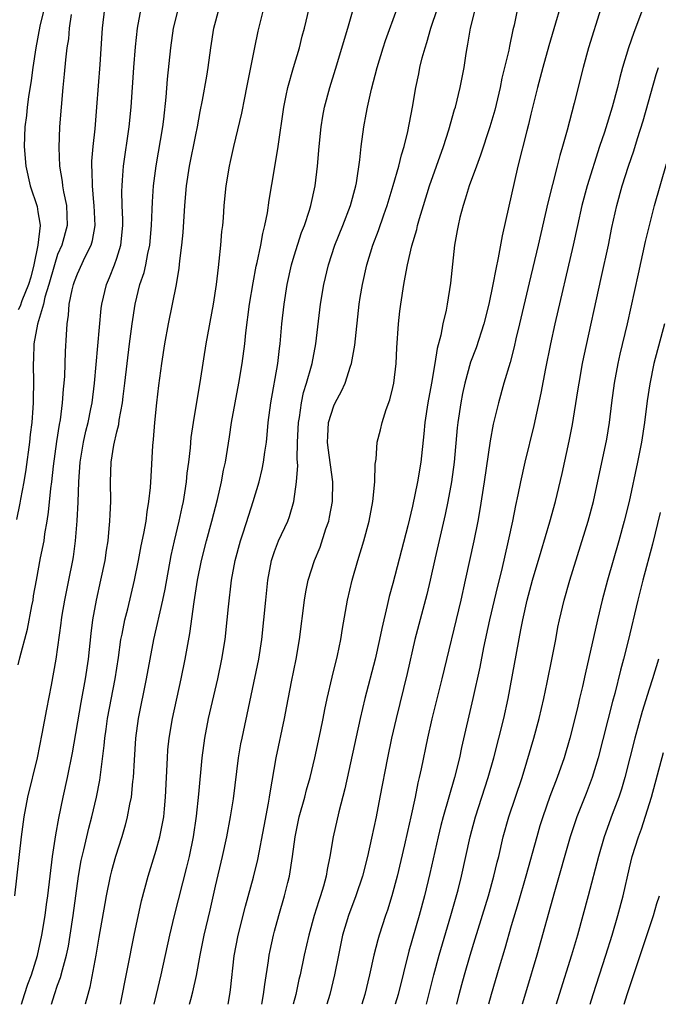
# Model space of a CAD drawing. Units: inches. Extents: x 2643000 to 2646000, y 1512000 to 1515000.
# Drawn here: x 2643115 to 2643180, y 1512000 to 1512100 of the extents above; entities that cross this region are included whole.
import ezdxf

# ---------------------------------------------------------------- set-up
doc = ezdxf.new("R2010")
doc.units = ezdxf.units.IN
doc.header["$MEASUREMENT"] = 0
doc.layers.add('LD26431512_2ft', color=80, linetype='Continuous')

msp = doc.modelspace()

# ---------------------------------------------------------------- linework, layer by layer
at = {"layer": 'LD26431512_2ft'}
for points, elevation in [([(2643128.774, 1512000), (2643129.026, 1512001), (2643129.509, 1512003), (2643130.366, 1512007), (2643130.85, 1512009), (2643132.106, 1512013.894), (2643132.373, 1512015), (2643132.789, 1512017), (2643133.079, 1512019.079), (2643133.315, 1512021.315), (2643133.662, 1512025), (2643133.929, 1512027), (2643134.317, 1512029), (2643135.251, 1512033), (2643135.668, 1512035), (2643135.976, 1512037), (2643136.195, 1512039), (2643136.32, 1512040.32), (2643136.643, 1512043), (2643137.01, 1512045), (2643137.547, 1512047), (2643137.822, 1512047.822), (2643138.377, 1512049.623), (2643138.838, 1512051), (2643139.433, 1512053), (2643139.741, 1512054.259), (2643139.882, 1512055), (2643140.014, 1512056.013), (2643140.167, 1512057), (2643140.252, 1512057.749), (2643140.36, 1512059), (2643140.614, 1512061), (2643141.318, 1512065), (2643141.492, 1512066.507), (2643141.563, 1512067), (2643141.747, 1512069), (2643141.962, 1512071), (2643142.271, 1512073), (2643142.726, 1512075), (2643143, 1512075.918), (2643143.733, 1512078.267), (2643144.023, 1512079), (2643144.534, 1512080.534), (2643144.665, 1512081), (2643145.116, 1512083), (2643145.347, 1512085), (2643145.516, 1512087), (2643145.735, 1512089), (2643145.91, 1512090.09), (2643146.083, 1512091), (2643146.602, 1512093), (2643147.169, 1512094.832), (2643148.419, 1512099), (2643150.337, 1512105.663)], 9944), ([(2643114.653, 1512011), (2643115.332, 1512017), (2643115.595, 1512019), (2643115.978, 1512021), (2643116.948, 1512025), (2643117.446, 1512027.446), (2643117.917, 1512029.917), (2643118.384, 1512032.384), (2643118.851, 1512035), (2643119.352, 1512038.648), (2643119.387, 1512039), (2643119.465, 1512039.465), (2643119.733, 1512041), (2643120.149, 1512043), (2643120.542, 1512045), (2643120.607, 1512045.393), (2643120.816, 1512047), (2643120.978, 1512049.022), (2643121.077, 1512050.923), (2643121.149, 1512053), (2643121.285, 1512055), (2643121.621, 1512057), (2643121.87, 1512058.13), (2643122.091, 1512059), (2643122.38, 1512060.38), (2643122.494, 1512061), (2643122.747, 1512063), (2643123.427, 1512070.573), (2643123.485, 1512071), (2643123.946, 1512073), (2643124.274, 1512073.726), (2643124.769, 1512075), (2643125, 1512075.661), (2643125.412, 1512077), (2643125.603, 1512079), (2643125.605, 1512079.605), (2643125.55, 1512081), (2643125.518, 1512082.482), (2643125.535, 1512083), (2643125.594, 1512083.594), (2643125.682, 1512085), (2643126.241, 1512089), (2643126.449, 1512091), (2643126.722, 1512095), (2643126.894, 1512097.106), (2643127.114, 1512099), (2643127.481, 1512101)], 9934), ([(2643115, 1512034.414), (2643115.154, 1512035.154), (2643115.938, 1512038.062), (2643116.399, 1512040.399), (2643116.504, 1512041), (2643116.557, 1512041.443), (2643116.84, 1512043), (2643117.272, 1512045.272), (2643117.623, 1512047), (2643117.717, 1512047.717), (2643117.943, 1512049), (2643118.087, 1512049.913), (2643118.319, 1512052.319), (2643118.413, 1512053), (2643118.588, 1512054.588), (2643118.936, 1512057.064), (2643119.199, 1512058.801), (2643119.293, 1512059.293), (2643119.509, 1512061), (2643119.608, 1512062.392), (2643119.674, 1512063), (2643119.723, 1512063.723), (2643119.791, 1512066.209), (2643119.884, 1512067.884), (2643119.963, 1512069), (2643120.109, 1512069.891), (2643120.182, 1512071), (2643120.461, 1512072.461), (2643120.593, 1512073), (2643120.703, 1512073.298), (2643121, 1512074.077), (2643121.795, 1512075.795), (2643122.405, 1512077), (2643122.541, 1512077.459), (2643122.804, 1512079), (2643122.719, 1512081), (2643122.671, 1512081.33), (2643122.52, 1512083), (2643122.51, 1512084.51), (2643122.464, 1512085), (2643122.474, 1512085.526), (2643122.6, 1512087), (2643122.794, 1512088.794), (2643122.984, 1512091), (2643123.316, 1512095.316), (2643123.513, 1512098.487), (2643123.558, 1512099), (2643123.799, 1512101)], 9932), ([(2643117.648, 1512101), (2643117.209, 1512099.209), (2643116.773, 1512097), (2643116.471, 1512095), (2643116.312, 1512093.688), (2643116.032, 1512092.032), (2643115.913, 1512091), (2643115.846, 1512090.154), (2643115.689, 1512089), (2643115.615, 1512087), (2643115.76, 1512085), (2643116.217, 1512083), (2643116.918, 1512080.918), (2643117, 1512080.369), (2643117.21, 1512079.21), (2643117.217, 1512079), (2643117.007, 1512077.007), (2643116.598, 1512075), (2643116.269, 1512073.731), (2643116.043, 1512073), (2643115.363, 1512071.363), (2643115.191, 1512070.809), (2643115, 1512070.436)], 9928), ([(2643115.352, 1512000), (2643115.643, 1512001), (2643115.968, 1512002.032), (2643116.334, 1512003), (2643116.966, 1512004.966), (2643117.401, 1512007), (2643117.729, 1512009), (2643117.877, 1512010.123), (2643118.015, 1512011), (2643118.489, 1512015), (2643118.764, 1512016.764), (2643118.815, 1512017.185), (2643119.112, 1512018.888), (2643119.547, 1512021), (2643119.995, 1512023), (2643120.501, 1512025.499), (2643121.401, 1512030.599), (2643121.842, 1512033), (2643122.144, 1512035), (2643122.402, 1512037.598), (2643122.568, 1512039), (2643122.931, 1512041), (2643123.398, 1512043), (2643123.812, 1512045), (2643123.952, 1512046.048), (2643124.109, 1512047), (2643124.243, 1512048.243), (2643124.3, 1512049), (2643124.316, 1512049.684), (2643124.379, 1512051), (2643124.37, 1512053), (2643124.444, 1512055), (2643124.702, 1512056.702), (2643125, 1512058.05), (2643125.198, 1512058.802), (2643125.254, 1512059.254), (2643125.59, 1512061), (2643125.659, 1512061.659), (2643125.832, 1512063), (2643126.041, 1512065), (2643126.28, 1512067), (2643126.55, 1512069), (2643126.856, 1512071), (2643127.346, 1512073), (2643127.771, 1512074.229), (2643127.946, 1512075), (2643128.16, 1512076.16), (2643128.362, 1512077), (2643128.529, 1512079), (2643128.596, 1512080.596), (2643128.611, 1512081.389), (2643128.727, 1512083), (2643128.977, 1512085.023), (2643129.665, 1512089), (2643129.761, 1512089.761), (2643130.009, 1512092.009), (2643130.158, 1512093.842), (2643130.489, 1512097), (2643130.745, 1512099), (2643131.26, 1512101)], 9936), ([(2643118.39, 1512000), (2643118.674, 1512001), (2643119, 1512001.934), (2643119.293, 1512002.707), (2643119.48, 1512003.48), (2643119.909, 1512005), (2643120.089, 1512005.911), (2643120.263, 1512007), (2643120.57, 1512009), (2643121.126, 1512013), (2643121.399, 1512014.601), (2643121.485, 1512015), (2643121.653, 1512015.653), (2643122.152, 1512017.848), (2643122.465, 1512019), (2643122.935, 1512021), (2643123.279, 1512022.721), (2643123.736, 1512026.264), (2643123.794, 1512027), (2643123.911, 1512027.911), (2643124.073, 1512029), (2643124.823, 1512033), (2643125.164, 1512035.163), (2643125.418, 1512037), (2643125.539, 1512037.538), (2643125.806, 1512039), (2643126.105, 1512040.105), (2643126.806, 1512043), (2643127.204, 1512045), (2643127.487, 1512046.514), (2643127.749, 1512047.749), (2643127.964, 1512049), (2643128.065, 1512049.935), (2643128.26, 1512051), (2643128.417, 1512052.417), (2643128.471, 1512053.529), (2643128.666, 1512056.666), (2643128.731, 1512057.269), (2643128.864, 1512059), (2643129.058, 1512061), (2643129.256, 1512062.744), (2643129.554, 1512065), (2643129.873, 1512067), (2643130.251, 1512069), (2643130.662, 1512071), (2643131.047, 1512073), (2643131.333, 1512074.667), (2643131.403, 1512075.403), (2643131.609, 1512077), (2643131.729, 1512078.271), (2643131.897, 1512081), (2643132.071, 1512083), (2643132.373, 1512085), (2643133, 1512088.172), (2643133.177, 1512089), (2643133.449, 1512090.551), (2643133.69, 1512091.69), (2643134.131, 1512094.13), (2643134.278, 1512095), (2643134.54, 1512097), (2643134.836, 1512099), (2643135.382, 1512101)], 9938), ([(2643139.87, 1512101), (2643139.307, 1512098.693), (2643138.962, 1512097.039), (2643138.167, 1512093), (2643137.936, 1512091.936), (2643137.632, 1512090.368), (2643136.828, 1512087), (2643136.513, 1512085.486), (2643136.395, 1512085), (2643136.052, 1512083), (2643135.848, 1512081), (2643135.778, 1512079.778), (2643135.707, 1512079), (2643135.627, 1512078.373), (2643135.527, 1512077), (2643135.362, 1512075.362), (2643135.266, 1512074.734), (2643135.072, 1512073), (2643134.773, 1512071), (2643134.046, 1512067), (2643133.496, 1512063.496), (2643132.751, 1512059), (2643132.526, 1512057.474), (2643132.433, 1512056.433), (2643132.268, 1512055), (2643132.119, 1512053.881), (2643132.038, 1512053), (2643131.874, 1512051.874), (2643131.724, 1512051), (2643131.588, 1512050.412), (2643131.301, 1512049), (2643130.821, 1512047), (2643130.497, 1512045.503), (2643129.884, 1512042.116), (2643129.652, 1512041), (2643128.713, 1512037), (2643127.987, 1512033), (2643127.171, 1512029), (2643126.909, 1512027), (2643126.755, 1512024.755), (2643126.658, 1512023), (2643126.6, 1512022.6), (2643126.448, 1512021), (2643126.296, 1512020.296), (2643126.069, 1512019), (2643125.848, 1512018.152), (2643125.499, 1512017), (2643124.857, 1512015), (2643124.46, 1512013.54), (2643124.328, 1512013), (2643123.916, 1512011), (2643123.771, 1512010.229), (2643123.177, 1512006.823), (2643122.886, 1512005), (2643122.273, 1512001.727), (2643122.058, 1512001), (2643121.807, 1512000)], 9940), ([(2643125.39, 1512000), (2643126.758, 1512007), (2643127.512, 1512010.488), (2643128.195, 1512013), (2643129, 1512015.623), (2643129.371, 1512017), (2643129.652, 1512018.348), (2643129.756, 1512019), (2643129.826, 1512019.826), (2643129.954, 1512021), (2643130.131, 1512025), (2643130.19, 1512025.81), (2643130.308, 1512027), (2643130.637, 1512029), (2643131.534, 1512033), (2643131.94, 1512035), (2643132.123, 1512036.123), (2643132.398, 1512037.602), (2643132.832, 1512040.832), (2643133.187, 1512043), (2643133.587, 1512045), (2643134.088, 1512047), (2643134.637, 1512049), (2643135.201, 1512051.201), (2643135.617, 1512053), (2643135.829, 1512054.171), (2643136.021, 1512055), (2643136.437, 1512057.563), (2643136.644, 1512059), (2643137, 1512061), (2643137.382, 1512063), (2643137.718, 1512065), (2643137.977, 1512067), (2643138.092, 1512068.092), (2643138.467, 1512071), (2643138.815, 1512073.185), (2643139.139, 1512074.861), (2643139.231, 1512075.231), (2643139.601, 1512077), (2643139.808, 1512078.192), (2643140.018, 1512079), (2643140.27, 1512080.27), (2643140.452, 1512081.548), (2643141, 1512084.733), (2643141.361, 1512087), (2643141.928, 1512091), (2643142.178, 1512092.178), (2643142.332, 1512093), (2643142.908, 1512095), (2643143.524, 1512097), (2643143.817, 1512098.183), (2643144.049, 1512099), (2643144.526, 1512101)], 9942), ([(2643132.374, 1512000), (2643132.501, 1512000.501), (2643132.72, 1512001.28), (2643133.079, 1512002.921), (2643133.463, 1512005), (2643133.864, 1512007), (2643134.456, 1512009.544), (2643135, 1512011.993), (2643135.723, 1512015), (2643136.166, 1512017), (2643136.546, 1512019), (2643136.847, 1512020.847), (2643137.358, 1512025), (2643137.589, 1512026.411), (2643137.7, 1512027), (2643139.41, 1512035), (2643139.717, 1512037), (2643139.924, 1512039), (2643140.107, 1512041), (2643140.319, 1512043), (2643140.694, 1512045), (2643141, 1512045.925), (2643141.416, 1512047), (2643142.332, 1512049), (2643142.516, 1512049.484), (2643142.962, 1512051), (2643143.233, 1512053), (2643143.345, 1512054.655), (2643143.296, 1512055.296), (2643143.341, 1512057), (2643143.421, 1512059), (2643143.521, 1512059.521), (2643143.717, 1512061), (2643143.942, 1512062.058), (2643144.256, 1512063), (2643144.749, 1512064.749), (2643144.808, 1512065), (2643145.179, 1512067), (2643145.668, 1512071), (2643145.988, 1512073), (2643146.462, 1512075), (2643147.125, 1512077), (2643147.931, 1512079), (2643148.705, 1512081), (2643149.248, 1512083), (2643149.314, 1512083.314), (2643149.661, 1512085.661), (2643149.793, 1512087), (2643150.065, 1512089), (2643150.286, 1512090.286), (2643150.422, 1512091), (2643150.829, 1512092.829), (2643151.409, 1512095), (2643152.022, 1512097), (2643152.265, 1512097.735), (2643153.443, 1512101)], 9946), ([(2643136.28, 1512000), (2643136.466, 1512001), (2643136.537, 1512001.463), (2643136.921, 1512004.921), (2643137.303, 1512007), (2643138.046, 1512009.954), (2643138.881, 1512012.881), (2643139.316, 1512014.684), (2643139.941, 1512018.059), (2643140.395, 1512020.395), (2643140.494, 1512021), (2643140.548, 1512021.452), (2643141.148, 1512025), (2643142.01, 1512029), (2643142.234, 1512030.234), (2643142.72, 1512032.72), (2643143.197, 1512035), (2643143.535, 1512037), (2643144.035, 1512041), (2643144.171, 1512041.829), (2643144.426, 1512043), (2643145.063, 1512045), (2643145.625, 1512046.375), (2643146.212, 1512048.212), (2643146.491, 1512049), (2643146.583, 1512049.417), (2643146.88, 1512051), (2643146.896, 1512053), (2643146.424, 1512056.424), (2643146.375, 1512057), (2643146.395, 1512057.605), (2643146.488, 1512059), (2643147, 1512060.699), (2643147.132, 1512061), (2643147.798, 1512062.201), (2643148.153, 1512063), (2643148.713, 1512064.713), (2643148.821, 1512065), (2643149.157, 1512066.843), (2643149.592, 1512071), (2643149.698, 1512071.698), (2643149.904, 1512073), (2643150.351, 1512075), (2643150.964, 1512077), (2643151.531, 1512078.469), (2643152.07, 1512080.07), (2643152.409, 1512081), (2643153.04, 1512083.04), (2643153.604, 1512085), (2643153.862, 1512086.138), (2643154.152, 1512087), (2643154.529, 1512088.529), (2643154.981, 1512091), (2643155.327, 1512093), (2643155.63, 1512094.371), (2643155.752, 1512095), (2643155.981, 1512095.981), (2643156.26, 1512097), (2643156.447, 1512097.552), (2643156.854, 1512099), (2643157.517, 1512101)], 9948), ([(2643139.705, 1512000), (2643139.89, 1512001), (2643140.005, 1512001.995), (2643140.396, 1512004.396), (2643140.469, 1512005), (2643140.554, 1512005.446), (2643140.896, 1512007), (2643141, 1512007.404), (2643141.42, 1512009), (2643142.02, 1512011), (2643142.357, 1512012.356), (2643142.533, 1512013), (2643142.827, 1512015), (2643143.075, 1512017), (2643143.506, 1512019), (2643144.065, 1512021), (2643144.249, 1512021.751), (2643144.608, 1512023), (2643145.095, 1512025), (2643145.671, 1512027.67), (2643145.932, 1512029), (2643146.092, 1512029.907), (2643146.327, 1512031), (2643146.834, 1512033.166), (2643147.393, 1512035.393), (2643147.726, 1512037), (2643147.887, 1512038.113), (2643148.389, 1512041), (2643148.872, 1512043), (2643149.448, 1512045), (2643150.05, 1512047), (2643150.587, 1512049), (2643150.974, 1512051), (2643151.184, 1512053), (2643151.21, 1512054.79), (2643151.292, 1512055.292), (2643151.397, 1512057), (2643151.737, 1512058.263), (2643151.906, 1512059), (2643152.334, 1512060.334), (2643152.7, 1512061.3), (2643153, 1512062.551), (2643153.091, 1512063), (2643153.328, 1512065), (2643153.414, 1512066.586), (2643153.571, 1512069), (2643153.711, 1512070.29), (2643153.794, 1512071), (2643154.096, 1512073), (2643154.262, 1512073.738), (2643154.482, 1512075), (2643154.938, 1512076.938), (2643155.416, 1512078.584), (2643155.504, 1512079), (2643155.702, 1512079.702), (2643156.094, 1512081), (2643156.727, 1512083), (2643158.144, 1512087), (2643158.687, 1512088.687), (2643159.255, 1512090.745), (2643159.338, 1512091), (2643159.827, 1512093), (2643160.224, 1512095), (2643160.439, 1512096.439), (2643160.533, 1512097), (2643160.618, 1512097.382), (2643160.865, 1512099), (2643161.369, 1512101)], 9950), ([(2643165.627, 1512101), (2643165.296, 1512099.296), (2643165.181, 1512098.819), (2643164.828, 1512097.172), (2643164.754, 1512096.754), (2643164.067, 1512093.933), (2643163.881, 1512093), (2643163.33, 1512090.67), (2643162.836, 1512089), (2643161.893, 1512086.107), (2643161.473, 1512085), (2643160.748, 1512083), (2643160.348, 1512081.652), (2643160.118, 1512081), (2643159.786, 1512079.786), (2643159.608, 1512079), (2643159.531, 1512078.469), (2643159.251, 1512077), (2643158.855, 1512073.145), (2643158.515, 1512071), (2643158.412, 1512070.412), (2643158.079, 1512069), (2643157.874, 1512067.874), (2643157.487, 1512066.513), (2643157.264, 1512065), (2643156.924, 1512063), (2643156.55, 1512061), (2643156.245, 1512059), (2643156.144, 1512057.856), (2643155.847, 1512055), (2643155.514, 1512053), (2643155, 1512050.523), (2643154.511, 1512048.511), (2643153, 1512042.691), (2643152.635, 1512041.365), (2643152.433, 1512040.433), (2643151.869, 1512038.131), (2643151.659, 1512037), (2643151.2, 1512035), (2643150.16, 1512031), (2643149.687, 1512029), (2643148.138, 1512021.862), (2643147.513, 1512019.513), (2643146.955, 1512017), (2643146.624, 1512015), (2643146.333, 1512013.667), (2643146.24, 1512013), (2643145.967, 1512011.967), (2643145.673, 1512011), (2643145.497, 1512010.503), (2643145.025, 1512009), (2643144.463, 1512007), (2643144.015, 1512005), (2643143.595, 1512003), (2643143.475, 1512002.525), (2643143.145, 1512001), (2643142.889, 1512000)], 9952), ([(2643169.932, 1512101), (2643169.506, 1512099.506), (2643168.807, 1512097.193), (2643168.198, 1512095), (2643167.674, 1512093), (2643167, 1512090.266), (2643166.762, 1512089.238), (2643166.583, 1512088.583), (2643165.691, 1512085), (2643164.07, 1512077.929), (2643163.694, 1512075.694), (2643163.429, 1512074.57), (2643163.145, 1512073), (2643162.728, 1512071), (2643162.225, 1512069), (2643161.433, 1512066.567), (2643160.889, 1512065.111), (2643160.293, 1512063), (2643160.063, 1512061.937), (2643159.88, 1512061), (2643159.593, 1512059), (2643159.531, 1512058.469), (2643159.214, 1512055), (2643158.938, 1512053), (2643158.58, 1512051), (2643158.312, 1512049.689), (2643157.274, 1512045.274), (2643156.787, 1512043), (2643156.451, 1512041.549), (2643155.243, 1512037), (2643154.443, 1512033.557), (2643153.329, 1512029), (2643152.859, 1512027), (2643152.442, 1512025), (2643151.687, 1512021), (2643151.294, 1512019), (2643150.847, 1512016.847), (2643150.432, 1512015), (2643149.925, 1512013), (2643149.26, 1512011), (2643148.51, 1512009), (2643147.892, 1512007), (2643147.477, 1512005), (2643147.096, 1512003), (2643146.606, 1512001), (2643146.305, 1512000)], 9954), ([(2643174.089, 1512101), (2643172.854, 1512097), (2643172.299, 1512095), (2643171.38, 1512091.38), (2643170.663, 1512088.663), (2643170.205, 1512087), (2643169.926, 1512086.073), (2643169.665, 1512085), (2643168.71, 1512081.29), (2643167.729, 1512077), (2643166.818, 1512073.182), (2643165.851, 1512069), (2643165.485, 1512067.485), (2643165.311, 1512066.689), (2643164.899, 1512065.102), (2643164.271, 1512063), (2643163.704, 1512061), (2643163.175, 1512058.825), (2643162.853, 1512057.147), (2643162.258, 1512053), (2643161.83, 1512050.17), (2643161.618, 1512049), (2643161.203, 1512047), (2643160.336, 1512043), (2643159.88, 1512041), (2643157.962, 1512033), (2643156.962, 1512028.962), (2643156.514, 1512027), (2643155.87, 1512023.87), (2643155.679, 1512023), (2643155.539, 1512022.461), (2643155.25, 1512021), (2643154.815, 1512019), (2643154.473, 1512017.527), (2643154.183, 1512016.183), (2643153.432, 1512013), (2643152.897, 1512011), (2643152.445, 1512009.555), (2643152.25, 1512009), (2643151.601, 1512007), (2643151.466, 1512006.534), (2643151.083, 1512005), (2643150.64, 1512003), (2643150.148, 1512001), (2643149.862, 1512000)], 9956), ([(2643178.345, 1512101), (2643177.61, 1512099), (2643177.427, 1512098.573), (2643176.893, 1512097), (2643176.297, 1512095), (2643176.014, 1512093.986), (2643175.779, 1512093), (2643175.247, 1512091), (2643174.454, 1512088.453), (2643173.96, 1512087), (2643172.693, 1512083), (2643172.161, 1512081), (2643171.717, 1512079), (2643171.295, 1512077), (2643169.441, 1512069), (2643169.003, 1512067), (2643168.492, 1512064.492), (2643168.019, 1512061.981), (2643167.291, 1512058.709), (2643166.388, 1512055), (2643165.936, 1512053), (2643165.679, 1512051.679), (2643165.426, 1512050.574), (2643165.129, 1512049), (2643164.704, 1512047), (2643164.002, 1512044.002), (2643163.597, 1512042.403), (2643163.263, 1512041), (2643162.801, 1512039), (2643162.196, 1512036.196), (2643161.809, 1512034.192), (2643161.113, 1512031), (2643159.961, 1512026.039), (2643159.745, 1512025), (2643159.25, 1512023), (2643158.095, 1512019), (2643157.867, 1512018.133), (2643157.591, 1512017), (2643156.744, 1512013.256), (2643156.201, 1512011), (2643155.662, 1512009), (2643154.621, 1512005.379), (2643153.528, 1512001), (2643153.24, 1512000)], 9958), ([(2643120.386, 1512100.386), (2643120.176, 1512099), (2643120.097, 1512097.903), (2643119.949, 1512097), (2643119.806, 1512095.806), (2643119.676, 1512094.324), (2643119.528, 1512093), (2643119.347, 1512091), (2643119.206, 1512089), (2643119.113, 1512086.887), (2643119.18, 1512085), (2643119.458, 1512083.458), (2643119.5, 1512083), (2643119.6, 1512082.4), (2643119.909, 1512081), (2643119.972, 1512079), (2643119.418, 1512077), (2643119, 1512076.043), (2643118.667, 1512075), (2643118.102, 1512073), (2643117.704, 1512071.704), (2643117.553, 1512071), (2643116.969, 1512068.969), (2643116.603, 1512067), (2643116.565, 1512065.435), (2643116.53, 1512065), (2643116.566, 1512063), (2643116.516, 1512061.484), (2643116.523, 1512061), (2643116.5, 1512060.5), (2643116.37, 1512059), (2643116.22, 1512057.78), (2643116.149, 1512057), (2643115.771, 1512054.23), (2643115.569, 1512053), (2643115.243, 1512051.243), (2643115.179, 1512050.821), (2643114.82, 1512049.18)], 9930), ([(2643156.426, 1512000), (2643157.155, 1512003), (2643157.695, 1512005), (2643158.894, 1512009), (2643159.62, 1512011.619), (2643159.962, 1512013), (2643160.837, 1512017), (2643161, 1512017.614), (2643161.376, 1512019), (2643162.676, 1512023), (2643163.227, 1512025), (2643164.248, 1512029), (2643164.698, 1512031), (2643165.965, 1512037.965), (2643166.175, 1512039), (2643166.622, 1512041), (2643167.161, 1512043), (2643168.032, 1512045.968), (2643168.935, 1512048.935), (2643169.501, 1512051), (2643170.163, 1512053.837), (2643170.878, 1512057.121), (2643171.211, 1512058.789), (2643171.769, 1512062.231), (2643171.879, 1512063), (2643172.232, 1512065), (2643172.36, 1512065.64), (2643174.173, 1512073.827), (2643174.857, 1512077), (2643175.216, 1512078.784), (2643175.714, 1512081), (2643176.269, 1512083), (2643176.907, 1512085), (2643177.448, 1512086.552), (2643177.814, 1512087.815), (2643178.385, 1512089.615), (2643179.695, 1512094.305), (2643179.931, 1512095)], 9960), ([(2643159.478, 1512000), (2643159.713, 1512001), (2643159.981, 1512002.019), (2643160.254, 1512003), (2643160.843, 1512005), (2643161.358, 1512006.641), (2643162.683, 1512011), (2643163.247, 1512013), (2643163.585, 1512014.415), (2643163.741, 1512015), (2643164.203, 1512017), (2643164.76, 1512019), (2643166.114, 1512023), (2643166.595, 1512024.595), (2643167.287, 1512027), (2643167.832, 1512029), (2643168.295, 1512031), (2643168.637, 1512032.637), (2643169.152, 1512035.153), (2643169.514, 1512037), (2643169.742, 1512038.258), (2643169.899, 1512039), (2643170.374, 1512041), (2643170.949, 1512043), (2643172.808, 1512049), (2643173.335, 1512051), (2643174.688, 1512057.312), (2643174.972, 1512059), (2643175.207, 1512061), (2643175.467, 1512063), (2643175.839, 1512065), (2643176.054, 1512065.946), (2643176.805, 1512069), (2643177.899, 1512074.101), (2643178.635, 1512077.365), (2643179.027, 1512079), (2643179.548, 1512081), (2643180.762, 1512085.238)], 9962), ([(2643180.535, 1512069), (2643179.479, 1512065), (2643179.054, 1512062.946), (2643178.805, 1512061.195), (2643178.534, 1512059), (2643178.215, 1512057), (2643177.811, 1512055), (2643176.957, 1512051), (2643176.459, 1512049), (2643175.904, 1512047), (2643174.76, 1512043), (2643174.238, 1512041), (2643173.754, 1512039), (2643172.505, 1512033.495), (2643172.232, 1512032.231), (2643171.943, 1512031), (2643171.75, 1512030.25), (2643171.463, 1512029), (2643170.952, 1512027), (2643170.361, 1512025), (2643169.672, 1512023), (2643168.934, 1512021.066), (2643168.196, 1512019), (2643167.908, 1512018.092), (2643167.589, 1512017), (2643166.502, 1512013), (2643165.714, 1512010.286), (2643165, 1512007.951), (2643164.342, 1512005.658), (2643163.767, 1512003.767), (2643162.957, 1512001), (2643162.689, 1512000)], 9964), ([(2643180.118, 1512049.882), (2643179.337, 1512046.663), (2643178.369, 1512043), (2643177.856, 1512041), (2643176.864, 1512036.864), (2643176.398, 1512035), (2643176.097, 1512033.903), (2643175.513, 1512031.513), (2643175.29, 1512030.71), (2643173.811, 1512025), (2643173.218, 1512023), (2643172.613, 1512021.387), (2643171.672, 1512019), (2643170.991, 1512017), (2643169.394, 1512011.394), (2643167.603, 1512005), (2643166.547, 1512001.453), (2643166.125, 1512000)], 9966), ([(2643179.934, 1512035), (2643179.338, 1512033), (2643179, 1512031.965), (2643178.299, 1512029.701), (2643177.547, 1512027), (2643176.518, 1512023), (2643176.177, 1512021.823), (2643175.903, 1512021), (2643175.237, 1512019.237), (2643174.425, 1512017), (2643173.85, 1512015), (2643172.82, 1512011), (2643171.71, 1512007), (2643171.124, 1512005), (2643169.869, 1512001), (2643169.574, 1512000)], 9968), ([(2643173.007, 1512000), (2643173.306, 1512001), (2643174.61, 1512005), (2643175.236, 1512007), (2643175.824, 1512009), (2643176.354, 1512011), (2643177, 1512013.834), (2643177.283, 1512015), (2643177.899, 1512017), (2643178.204, 1512017.796), (2643179.221, 1512021), (2643180.46, 1512025.539)], 9970), ([(2643176.458, 1512000), (2643176.778, 1512001), (2643179.435, 1512009), (2643179.778, 1512010.222), (2643180.032, 1512011)], 9972)]:
    msp.add_lwpolyline(points, dxfattribs=dict(at, elevation=elevation))

doc.saveas('drawing.dxf')
